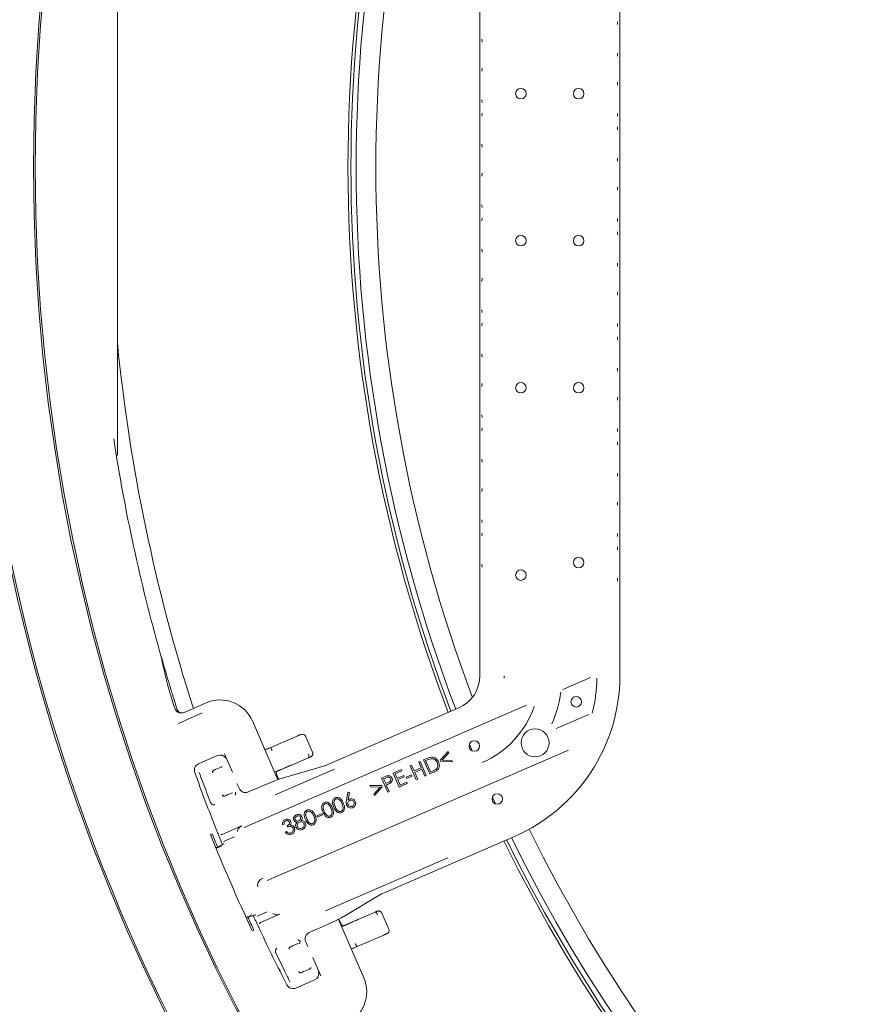
# Model space of a CAD drawing. Units: millimetres. Extents: x 1709 to 4490, y 412 to 3775.
# Drawn here: x 2535 to 2774, y 785 to 1066 of the extents above; entities that cross this region are included whole.
import ezdxf

# ---------------------------------------------------------------- set-up
doc = ezdxf.new("R2010")
doc.units = ezdxf.units.MM
doc.header["$LTSCALE"] = 20
doc.linetypes.add('SLD-Durchgehend', pattern=[0])

msp = doc.modelspace()

# ---------------------------------------------------------------- linework, layer by layer
at = {"color": 7, "linetype": 'SLD-Durchgehend', "lineweight": 18}
for p, q in [((2666, 878.63), (2666, 1169.25)), ((2706, 878.63), (2706, 1169.25)), ((2562.53, 941.68), (2562.53, 1101.68)), ((2705.34, 1065.47), (2705.38, 1064.66)), ((2666.67, 1059.64), (2666.62, 1060.5)), ((2705.38, 1056.56), (2705.34, 1055.7)), ((2666.62, 1051.33), (2666.67, 1052.19)), ((2705.34, 1048.24), (2705.38, 1047.39)), ((2666.67, 1042.42), (2666.62, 1043.22)), ((2666.62, 1038.61), (2666.67, 1039.42)), ((2705.38, 1039.28), (2705.34, 1038.47)), ((2705.34, 1035.47), (2705.38, 1034.66)), ((2666.67, 1029.64), (2666.62, 1030.5)), ((2705.38, 1026.56), (2705.34, 1025.7)), ((2666.62, 1021.33), (2666.67, 1022.19)), ((2705.34, 1018.24), (2705.38, 1017.39)), ((2666.67, 1012.42), (2666.62, 1013.22)), ((2666.62, 1008.61), (2666.67, 1009.42)), ((2705.38, 1009.28), (2705.34, 1008.47)), ((2705.34, 1005.47), (2705.38, 1004.66)), ((2666.67, 999.64), (2666.62, 1000.5)), ((2705.38, 996.56), (2705.34, 995.7)), ((2666.62, 991.33), (2666.67, 992.19)), ((2705.34, 988.24), (2705.38, 987.39)), ((2666.67, 982.42), (2666.62, 983.22)), ((2666.62, 978.61), (2666.67, 979.42)), ((2705.38, 979.28), (2705.34, 978.47)), ((2705.34, 975.47), (2705.38, 974.66)), ((2666.67, 969.64), (2666.62, 970.5)), ((2705.38, 966.56), (2705.34, 965.7)), ((2666.62, 961.33), (2666.67, 962.19)), ((2705.34, 958.24), (2705.38, 957.39)), ((2666.67, 952.42), (2666.62, 953.22)), ((2666.62, 948.61), (2666.67, 949.42)), ((2705.38, 949.28), (2705.34, 948.47)), ((2705.34, 945.47), (2705.38, 944.66)), ((2562.2, 941.68), (2562.53, 941.68)), ((2666.67, 939.64), (2666.62, 940.5)), ((2705.38, 936.56), (2705.34, 935.7)), ((2666.62, 931.33), (2666.67, 932.19)), ((2705.34, 928.24), (2705.38, 927.39)), ((2666.67, 922.42), (2666.62, 923.22)), ((2666.62, 918.61), (2666.67, 919.42)), ((2705.38, 919.28), (2705.34, 918.47)), ((2705.34, 915.47), (2705.38, 914.66)), ((2666.67, 909.65), (2666.62, 910.5)), ((2705.38, 906.56), (2705.34, 905.7)), ((2689.77, 874.75), (2697.58, 878.13)), ((2581.58, 868.18), (2587.91, 870.92)), ((2598.74, 835.28), (2679.34, 870.22)), ((2659.98, 869.46), (2621.97, 852.98)), ((2580.12, 868.14), (2579.82, 868.26)), ((2579.92, 865.06), (2586.76, 868.02)), ((2580.13, 868.15), (2580.13, 868.15)), ((2581.58, 868.18), (2581.58, 868.18)), ((2697.16, 867.6), (2687.86, 863.57)), ((2608.33, 848.96), (2601.06, 865.73)), ((2606.31, 858.19), (2614.04, 861.52)), ((2618.25, 856.81), (2616.27, 861.39)), ((2604.64, 857.47), (2606.31, 858.19)), ((2604.65, 857.44), (2606.31, 858.19)), ((2663.84, 857.21), (2663.05, 859.14)), ((2591.05, 855.84), (2585.7, 853.52)), ((2591.05, 855.84), (2591.05, 855.84)), ((2595.38, 851.09), (2593.11, 856.33)), ((2605.31, 820.14), (2691.31, 857.43)), ((2606.71, 857.27), (2606.71, 857.27)), ((2607.42, 851.04), (2617.12, 855.22)), ((2617.12, 855.22), (2617.18, 855.25)), ((2617.12, 855.22), (2617.12, 855.22)), ((2654.7, 854.5), (2656.97, 857)), ((2657.14, 856.6), (2655.31, 854.55)), ((2656.97, 857), (2657.14, 856.6)), ((2585.71, 853.52), (2585.7, 853.52)), ((2590.7, 851.95), (2592.15, 852.58)), ((2607.42, 851.06), (2612.07, 853.07)), ((2609.06, 851.81), (2610.77, 852.52)), ((2622.02, 852.99), (2609.94, 849.53)), ((2646.14, 852.96), (2646.55, 853.14)), ((2647.88, 848.95), (2646.14, 852.96)), ((2646.55, 853.14), (2647.27, 851.45)), ((2647.27, 851.45), (2649.31, 852.34)), ((2648.59, 854.02), (2648.99, 854.19)), ((2649.31, 852.34), (2648.59, 854.02)), ((2648.99, 854.19), (2650.72, 850.18)), ((2649.98, 854.63), (2650.81, 854.98)), ((2651.71, 850.61), (2649.98, 854.63)), ((2650.81, 854.52), (2650.53, 854.4)), ((2650.53, 854.4), (2651.93, 851.16)), ((2654.86, 854.15), (2654.7, 854.5)), ((2658.23, 854.09), (2654.86, 854.15)), ((2655.31, 854.55), (2658.06, 854.49)), ((2658.06, 854.49), (2658.23, 854.09)), ((2589.88, 851.6), (2589.93, 851.62)), ((2589.93, 851.62), (2590.28, 851.77)), ((2609.05, 851.83), (2607.39, 851.12)), ((2607.4, 851.1), (2609.06, 851.81)), ((2607.61, 844.65), (2624.47, 851.96)), ((2608.59, 849.06), (2608.06, 850.29)), ((2609.7, 849.44), (2609.94, 849.53)), ((2637.97, 849.42), (2638.77, 849.76)), ((2639.25, 849.51), (2638.54, 849.2)), ((2641.29, 850.86), (2643.58, 851.85)), ((2643.02, 846.84), (2641.29, 850.86)), ((2643.76, 851.45), (2641.86, 850.63)), ((2641.86, 850.63), (2642.4, 849.38)), ((2642.4, 849.38), (2644.28, 850.19)), ((2644.45, 849.8), (2642.57, 848.99)), ((2643.58, 851.85), (2643.76, 851.45)), ((2644.28, 850.19), (2644.45, 849.8)), ((2644.98, 849.69), (2646.48, 850.33)), ((2645.13, 849.35), (2644.98, 849.69)), ((2646.63, 850), (2645.13, 849.35)), ((2646.48, 850.33), (2646.63, 850)), ((2649.48, 851.94), (2647.44, 851.06)), ((2647.44, 851.06), (2648.28, 849.13)), ((2650.32, 850.01), (2649.48, 851.94)), ((2650.72, 850.18), (2650.32, 850.01)), ((2652.99, 851.17), (2651.71, 850.61)), ((2651.93, 851.16), (2652.4, 851.36)), ((2597.28, 846.51), (2596.67, 847.92)), ((2634.81, 846.92), (2634.64, 847.33)), ((2634.64, 847.33), (2638.01, 847.26)), ((2637.56, 846.85), (2634.81, 846.92)), ((2635.73, 844.81), (2637.56, 846.85)), ((2638.16, 846.91), (2635.9, 844.41)), ((2639.7, 845.41), (2637.97, 849.42)), ((2638.01, 847.26), (2638.16, 846.91)), ((2638.54, 849.2), (2639.13, 847.84)), ((2639.13, 847.84), (2639.81, 848.12)), ((2639.58, 847.57), (2639.3, 847.44)), ((2639.3, 847.44), (2640.1, 845.58)), ((2642.57, 848.99), (2643.25, 847.41)), ((2645.3, 847.83), (2643.02, 846.84)), ((2643.25, 847.41), (2645.13, 848.23)), ((2645.13, 848.23), (2645.3, 847.83)), ((2648.28, 849.13), (2647.88, 848.95)), ((2593.11, 844.28), (2593.07, 844.26)), ((2593.47, 844.43), (2593.11, 844.28)), ((2595.36, 845.25), (2593.88, 844.61)), ((2600.73, 845.83), (2599.91, 845.47)), ((2627.93, 843.03), (2628.36, 845.37)), ((2628.36, 845.37), (2628.78, 845.3)), ((2628.78, 845.3), (2628.41, 843.19)), ((2635.9, 844.41), (2635.73, 844.81)), ((2640.1, 845.58), (2639.7, 845.41)), ((2619.47, 838.62), (2620.97, 839.27)), ((2619.61, 838.29), (2619.47, 838.62)), ((2621.11, 838.94), (2619.61, 838.29)), ((2620.97, 839.27), (2621.11, 838.94)), ((2592.43, 833.35), (2597.93, 835.74)), ((2610.11, 836.23), (2609.7, 836.06)), ((2611.13, 835.44), (2610.97, 835.81)), ((2589.59, 833.5), (2589.12, 833.3)), ((2595.99, 832.68), (2593.15, 831.45)), ((2610.43, 833.99), (2610.83, 834.16)), ((2675.89, 832.76), (2637.89, 816.28)), ((2592, 830.21), (2590.64, 829.52)), ((2590.72, 829.34), (2592.35, 830.07)), ((2656.88, 826.62), (2621.99, 811.49)), ((2627.14, 809.86), (2637.93, 816.31)), ((2600.92, 810.31), (2599.27, 809.62)), ((2600.83, 809.99), (2601.62, 810.24)), ((2602.47, 809.96), (2605.31, 811.19)), ((2608.87, 810.52), (2603.37, 808.13)), ((2636.11, 811.14), (2626.52, 807.01)), ((2636.11, 811.14), (2636.11, 811.14)), ((2640.01, 806.28), (2638.04, 810.86)), ((2599.35, 809.44), (2600.78, 809.96)), ((2600.78, 809.96), (2600.83, 809.99)), ((2632.88, 792.33), (2625.62, 809.06)), ((2626.3, 807.95), (2625.78, 809.14)), ((2626.52, 806.99), (2631.07, 808.95)), ((2628.09, 807.63), (2626.54, 806.95)), ((2626.55, 806.93), (2628.1, 807.61)), ((2627.14, 809.86), (2626.91, 809.74)), ((2628.09, 807.63), (2629.78, 808.37)), ((2601.52, 805.98), (2601.05, 805.78)), ((2617.32, 805.3), (2618.15, 805.66)), ((2628.49, 806.69), (2628.49, 806.69)), ((2638.57, 804.57), (2630.97, 801.3)), ((2612.58, 801.49), (2614.05, 802.13)), ((2616.88, 801.31), (2616.29, 802.67)), ((2611.76, 801.14), (2611.81, 801.16)), ((2611.81, 801.16), (2612.16, 801.31)), ((2630.97, 801.3), (2629.29, 800.61)), ((2629.29, 800.61), (2630.97, 801.3)), ((2630.97, 801.3), (2629.3, 800.58)), ((2630.97, 801.3), (2630.97, 801.3)), ((2630.97, 801.3), (2630.97, 801.3)), ((2630.97, 801.3), (2630.97, 801.3)), ((2620.58, 792.95), (2618.31, 798.19)), ((2614.87, 793.76), (2614.95, 793.8)), ((2614.99, 793.82), (2614.95, 793.8)), ((2615.35, 793.97), (2614.99, 793.82)), ((2617.21, 794.78), (2615.76, 794.15)), ((2613.5, 789.43), (2618.84, 791.75)), ((2618.84, 791.75), (2618.84, 791.75)), ((2613.5, 789.43), (2613.49, 789.43))]:
    msp.add_line(p, q, dxfattribs=at)
at = {"color": 7, "linetype": 'SLD-Durchgehend', "lineweight": 18, "flags": 128}
for points in [[(2614.04, 861.52), (2614.08, 861.53), (2614.12, 861.55), (2614.16, 861.57), (2614.2, 861.59), (2614.24, 861.6), (2614.28, 861.62), (2614.32, 861.64), (2614.36, 861.65)], [(2614.36, 861.65), (2614.52, 861.72), (2614.66, 861.78), (2614.78, 861.84), (2614.87, 861.87), (2614.93, 861.9), (2614.96, 861.91), (2614.96, 861.91)], [(2589.8, 851.57), (2589.82, 851.57), (2589.84, 851.58), (2589.85, 851.59), (2589.86, 851.59), (2589.87, 851.59), (2589.88, 851.6), (2589.88, 851.6), (2589.88, 851.6)], [(2590.28, 851.77), (2590.35, 851.8), (2590.41, 851.83), (2590.47, 851.85), (2590.53, 851.88), (2590.58, 851.9), (2590.62, 851.92), (2590.66, 851.94), (2590.7, 851.95)], [(2593.07, 844.26), (2593.06, 844.26), (2593.06, 844.26), (2593.05, 844.25), (2593.04, 844.25), (2593.02, 844.24), (2593.01, 844.23), (2592.99, 844.23), (2592.97, 844.22)], [(2593.88, 844.61), (2593.85, 844.6), (2593.81, 844.58), (2593.76, 844.56), (2593.71, 844.54), (2593.65, 844.51), (2593.59, 844.49), (2593.53, 844.46), (2593.47, 844.43)], [(2670.46, 842.05), (2669.72, 843.66), (2669.59, 843.95)], [(2592.43, 833.35), (2592.24, 833.29), (2592.05, 833.27)], [(2638.88, 804.71), (2638.84, 804.69), (2638.8, 804.68), (2638.76, 804.66), (2638.72, 804.64), (2638.69, 804.62), (2638.65, 804.61), (2638.61, 804.59), (2638.57, 804.57)], [(2639.48, 804.97), (2639.48, 804.97), (2639.46, 804.96), (2639.4, 804.93), (2639.31, 804.89), (2639.19, 804.84), (2639.04, 804.78), (2638.88, 804.71)], [(2611.66, 801.1), (2611.69, 801.11), (2611.71, 801.11), (2611.72, 801.12), (2611.74, 801.13), (2611.75, 801.13), (2611.75, 801.14), (2611.76, 801.14), (2611.76, 801.14)], [(2612.16, 801.31), (2612.23, 801.34), (2612.29, 801.37), (2612.35, 801.39), (2612.41, 801.42), (2612.46, 801.44), (2612.5, 801.46), (2612.54, 801.48), (2612.58, 801.49)], [(2615.76, 794.15), (2615.73, 794.14), (2615.69, 794.12), (2615.64, 794.1), (2615.59, 794.08), (2615.53, 794.05), (2615.47, 794.03), (2615.41, 794), (2615.35, 793.97)]]:
    msp.add_lwpolyline(points, dxfattribs=at)
at = {"color": 7, "linetype": 'SLD-Durchgehend', "lineweight": 18}
for centre, radius in [((3066.53, 1023.94), 546.5), ((3066.53, 1023.94), 546), ((3066.53, 1023.94), 528), ((3066.53, 1023.94), 527.5), ((2677.75, 1044.94), 1.5), ((2694.25, 1044.94), 1.5), ((2677.75, 1002.94), 1.5), ((2694.25, 1002.94), 1.5), ((2677.75, 960.94), 1.5), ((2694.25, 960.94), 1.5), ((2694.25, 910.98), 1.5), ((2677.75, 907.4), 1.5), ((2693.54, 871.21), 1.5), ((2681.8, 859.49), 4), ((2664.44, 858.59), 1.5), ((2671, 843.45), 1.5)]:
    msp.add_circle(centre, radius, dxfattribs=at)
for centre, radius, start, end in [((3066.53, 1023.94), 438.16, 159.1744, 180), ((3066.53, 1023.94), 437.32, 159.1794, 200.8206), ((3066.53, 1023.94), 435.84, 159.1883, 180), ((3066.53, 1023.94), 430.19, 159.3859, 200.6141), ((3066.53, 1023.94), 438.16, 180, 200.8256), ((3066.53, 1023.94), 435.84, 180, 200.8117), ((3066.53, 1023.94), 438.16, 206.058, 353.808), ((3066.53, 1023.94), 435.84, 206.072, 353.775), ((3066.53, 1023.94), 430.19, 206.0768, 353.6928), ((3066.53, 1023.94), 506.5, 185.695, 197.7747), ((3066.53, 1023.94), 511, 188.7393, 195.7261), ((3066.53, 1023.94), 511, 195.7261, 196.7309), ((2656, 878.63), 10, 293.4419, 0), ((2656, 878.63), 17, 357.903, 0), ((2656, 878.63), 50, 293.4419, 0), ((2656, 878.63), 43.48, 345.7408, 359.0754), ((3066.53, 1023.94), 511.55, 197.2678, 197.5828), ((3066.53, 1023.94), 511, 197.2611, 197.6834), ((2656, 878.63), 33.5, 335.7819, 351.9935), ((2656, 878.63), 26.98, 293.4419, 341.0155), ((2615.36, 860.99), 1, 23.3, 113.3), ((2591.85, 854.01), 2, 32.5971, 113.4419), ((2586.5, 851.69), 2, 113.4419, 199.74), ((3066.53, 1023.94), 512, 199.74, 201.6807), ((2580.74, 871.7), 29.58, 293.3507, 293.5443), ((3066.53, 1023.94), 512, 201.6807, 201.7886), ((3066.53, 1023.94), 512, 201.9568, 202.0728), ((2593.55, 830.53), 0.997, 113.4066, 136.6353), ((3066.53, 1023.94), 437.32, 206.0631, 270), ((3066.53, 1023.94), 512, 204.8111, 204.9271), ((2603.77, 807.21), 1, 113.4419, 143.5581), ((3066.53, 1023.94), 512, 205.0952, 205.2032), ((3066.53, 1023.94), 512, 205.2032, 207.1439), ((2639.09, 805.89), 1, 293.3, 23.3), ((2579.14, 875.4), 88.61, 293.4073, 293.472), ((2618.05, 793.59), 2, 293.4419, 13.8928), ((2612.7, 791.27), 2, 207.1439, 293.4419)]:
    msp.add_arc(centre, radius, start, end, dxfattribs=at)
for centre, major_axis, ratio, start_param, end_param in [((3077.82, 997.91), (-205.39, 473.72), 0.998489, 1.381883, 1.399386), ((2591.88, 861.75), (-3.68, -9.3), 0.999695, 2.356347, 3.926839), ((2606.72, 857.27), (-0.404, 0.915), 0.008726, 0, 1.570568), ((2616.83, 855.09), (0.912, 0.411), 0.005968, 5.043904, 5.600436), ((2610.77, 852.52), (1.38, 0.58), 0.002984, 5.933996, 7.852119), ((2613.55, 847.97), (8.62, 5.05), 0.032431, 0.139535, 0.228851), ((2590.13, 851.16), (-0.199, 0.459), 0.986127, 0, 1.570796), ((2590.13, 851.16), (-0.199, 0.459), 0.786158, 0, 1.570796), ((2600.87, 845.51), (9.17, 3.98), 0.034921, 0.261799, 1.570796), ((2592.91, 844.74), (-0.199, 0.459), 0.986127, 1.570796, 3.141593), ((2592.91, 844.74), (-0.199, 0.459), 0.786158, 1.570796, 3.141593), ((2599.11, 847.31), (0.47, 1.95), 0.997153, 2.214669, 3.784552), ((3063.12, 1022.47), (468.24, 203.02), 0.999974, 3.112197, 3.170989), ((3041.99, 1013.3), (446.65, 193.65), 0.998489, 3.110729, 3.119053), ((2628.47, 813.56), (9.58, 2.84), 0.032431, 6.054335, 6.143468), ((3041.99, 1013.3), (446.65, 193.65), 0.998489, 3.1642, 3.172456), ((2618.01, 805.98), (9.17, 3.98), 0.034921, 4.712389, 6.021386), ((2629.78, 808.38), (1.37, 0.61), 0.002984, 4.714252, 6.632375), ((2618.12, 803.47), (1.74, -0.99), 0.997153, 2.498634, 4.068516), ((2683.46, 823.91), (-53.02, -21.75), 0.01745, 0.000305, 0.002646), ((2612.01, 800.7), (-0.199, 0.459), 0.986127, 0, 1.570796), ((2612.01, 800.7), (-0.199, 0.459), 0.786158, 0, 1.570796), ((2614.79, 794.28), (-0.199, 0.459), 0.986127, 1.570796, 3.141593), ((2614.79, 794.28), (-0.199, 0.459), 0.786158, 1.570796, 3.141593), ((2623.7, 788.35), (9.3, -3.68), 0.999695, 5.497939, 7.068431)]:
    msp.add_ellipse(centre, major_axis=major_axis, ratio=ratio, start_param=start_param, end_param=end_param, dxfattribs=at)
for points, knots in [([(2578.03, 872.09), (2578.02, 872.14), (2577.84, 872.73), (2577.49, 873.87), (2577.08, 875.29), (2576.82, 876.2), (2576.74, 876.53), (2576.71, 876.64)], [0, 0, 0, 0, 0.025401, 0.302866, 0.58089, 0.85854, 1, 1, 1, 1]), ([(2577.16, 876.84), (2577.23, 876.6), (2577.38, 876.13), (2577.76, 874.86), (2578.17, 873.53), (2578.44, 872.65), (2578.55, 872.32)], [0, 0, 0, 0, 0.274977, 0.549909, 0.826143, 1, 1, 1, 1]), ([(2579.82, 868.26), (2579.75, 868.3), (2579.49, 868.46), (2579.12, 868.83), (2578.95, 869.23), (2578.88, 869.41)], [0, 0, 0, 0, 0.1643493, 0.6061014, 1, 1, 1, 1]), ([(2579.55, 869.13), (2579.63, 868.93), (2579.81, 868.53), (2580.15, 868.26), (2580.32, 868.12)], [0, 0, 0, 0, 0.488772, 1, 1, 1, 1]), ([(2580.48, 868.04), (2580.37, 868.07), (2580.15, 868.12), (2579.88, 868.34), (2579.74, 868.56), (2579.69, 868.69), (2579.68, 868.72)], [0, 0, 0, 0, 0.304561, 0.60909, 0.913638, 1, 1, 1, 1]), ([(2579.82, 868.26), (2579.96, 868.2), (2580.31, 868.04), (2580.93, 867.97), (2581.36, 868.11), (2581.58, 868.18)], [0, 0, 0, 0, 0.259177, 0.629588, 1, 1, 1, 1]), ([(2617.12, 855.22), (2617.16, 855.25), (2617.22, 855.3), (2617.24, 855.5), (2617.21, 855.76), (2617.14, 856.02), (2617.07, 856.19), (2617.04, 856.26), (2617.04, 856.27)], [0, 0, 0, 0, 0.2146844, 0.4293267, 0.6439996, 0.8586541, 0.9646097, 1, 1, 1, 1]), ([(2617.53, 855.41), (2617.55, 855.42), (2617.66, 855.47), (2617.72, 855.49), (2617.77, 855.52), (2617.81, 855.54), (2617.91, 855.6), (2618.07, 855.73), (2618.24, 855.97), (2618.33, 856.29), (2618.34, 856.59), (2618.26, 856.75), (2618.23, 856.8)], [0, 0, 0, 0, 0.046056, 0.233345, 0.271659, 0.301096, 0.331563, 0.450156, 0.589211, 0.746273, 0.911601, 1, 1, 1, 1]), ([(2650.81, 854.98), (2651.06, 855.09), (2651.5, 855.28), (2651.97, 855.37), (2652.18, 855.41)], [0, 0, 0, 0, 0.56043, 1, 1, 1, 1]), ([(2652.18, 855.41), (2652.43, 855.4), (2652.93, 855.38), (2653.73, 854.93), (2654.05, 854.37), (2654.25, 854.03)], [0, 0, 0, 0, 0.280457, 0.560951, 1, 1, 1, 1]), ([(2592.45, 852.67), (2592.43, 852.67), (2592.34, 852.65), (2592.23, 852.61), (2592.15, 852.58)], [0, 0, 0, 0, 0.193148, 1, 1, 1, 1]), ([(2652.1, 854.95), (2651.86, 854.89), (2651.41, 854.78), (2651, 854.6), (2650.81, 854.52)], [0, 0, 0, 0, 0.559509, 1, 1, 1, 1]), ([(2653.84, 853.85), (2653.75, 854.03), (2653.56, 854.4), (2653.1, 854.78), (2652.59, 854.97), (2652.27, 854.95), (2652.1, 854.95)], [0, 0, 0, 0, 0.28019, 0.559795, 0.7798, 1, 1, 1, 1]), ([(2654.25, 854.03), (2654.35, 853.71), (2654.55, 853.07), (2654.31, 852.12), (2653.7, 851.5), (2653.23, 851.28), (2652.99, 851.17)], [0, 0, 0, 0, 0.279995, 0.559052, 0.778793, 1, 1, 1, 1]), ([(2653.51, 851.96), (2653.64, 852.1), (2653.9, 852.39), (2654.08, 853.08), (2653.93, 853.56), (2653.84, 853.85)], [0, 0, 0, 0, 0.2804, 0.560846, 1, 1, 1, 1]), ([(2585.85, 851.02), (2586.56, 849.15), (2587.66, 846.28), (2588.76, 843.42), (2589.14, 842.42)], [0, 0, 0, 0, 0.651813, 1, 1, 1, 1]), ([(2608.01, 850.46), (2607.98, 850.6), (2607.91, 850.89), (2607.89, 851.12), (2607.87, 851.24)], [0, 0, 0, 0, 0.457472, 1, 1, 1, 1]), ([(2608.08, 850.29), (2608.06, 850.32), (2608.02, 850.37), (2608.02, 850.43), (2608.02, 850.45)], [0, 0, 0, 0, 0.616978, 1, 1, 1, 1]), ([(2638.77, 849.76), (2638.94, 849.84), (2639.25, 849.97), (2639.58, 850.06), (2639.72, 850.1)], [0, 0, 0, 0, 0.560255, 1, 1, 1, 1]), ([(2640.52, 849.25), (2640.48, 849.33), (2640.38, 849.5), (2640.15, 849.66), (2639.74, 849.73), (2639.45, 849.6), (2639.25, 849.51)], [0, 0, 0, 0, 0.186722, 0.373451, 0.559919, 1, 1, 1, 1]), ([(2639.72, 850.1), (2639.86, 850.11), (2640.14, 850.13), (2640.52, 849.98), (2640.79, 849.73), (2640.89, 849.53), (2640.94, 849.43)], [0, 0, 0, 0, 0.279819, 0.559448, 0.779521, 1, 1, 1, 1]), ([(2652.4, 851.36), (2652.61, 851.45), (2653, 851.62), (2653.35, 851.86), (2653.51, 851.96)], [0, 0, 0, 0, 0.560417, 1, 1, 1, 1]), ([(2640.57, 848.07), (2640.39, 847.97), (2640.07, 847.78), (2639.73, 847.63), (2639.58, 847.57)], [0, 0, 0, 0, 0.559701, 1, 1, 1, 1]), ([(2639.81, 848.12), (2640.05, 848.23), (2640.36, 848.36), (2640.55, 848.69), (2640.61, 848.94), (2640.56, 849.13), (2640.52, 849.25)], [0, 0, 0, 0, 0.499035, 0.624738, 0.750506, 1, 1, 1, 1]), ([(2640.94, 849.43), (2640.98, 849.3), (2641.08, 849.03), (2641.01, 848.62), (2640.83, 848.29), (2640.66, 848.15), (2640.57, 848.07)], [0, 0, 0, 0, 0.280155, 0.559265, 0.779501, 1, 1, 1, 1]), ([(2596.12, 844.5), (2596.16, 844.56), (2596.21, 844.66), (2596.27, 844.85), (2596.3, 845.07), (2596.27, 845.29), (2596.22, 845.42), (2596.21, 845.44)], [0, 0, 0, 0, 0.218752, 0.287922, 0.594127, 0.93457, 1, 1, 1, 1]), ([(2624.73, 843.8), (2624.85, 843.84), (2625.1, 843.92), (2625.62, 843.9), (2626.45, 843.47), (2626.8, 842.76), (2627.03, 842.29)], [0, 0, 0, 0, 0.125651, 0.251263, 0.50063, 1, 1, 1, 1]), ([(2589.14, 842.42), (2589.17, 842.36), (2589.21, 842.27), (2589.33, 842.1), (2589.51, 841.94), (2589.76, 841.83), (2589.99, 841.79), (2590.16, 841.79), (2590.25, 841.81), (2590.31, 841.82)], [0, 0, 0, 0, 0.132083, 0.197865, 0.407306, 0.647314, 0.823709, 0.895999, 1, 1, 1, 1]), ([(2621.19, 839.76), (2621, 840.25), (2620.76, 840.85), (2620.88, 841.62), (2621.03, 841.97), (2621.29, 842.27), (2621.51, 842.39), (2621.63, 842.45)], [0, 0, 0, 0, 0.498624, 0.624086, 0.749393, 0.874687, 1, 1, 1, 1]), ([(2621.8, 842.07), (2621.72, 842.02), (2621.54, 841.92), (2621.3, 841.59), (2621.17, 840.86), (2621.41, 840.29), (2621.57, 839.92)], [0, 0, 0, 0, 0.125264, 0.250719, 0.499565, 1, 1, 1, 1]), ([(2621.63, 842.45), (2621.75, 842.49), (2621.99, 842.58), (2622.51, 842.55), (2623.35, 842.12), (2623.7, 841.42), (2623.93, 840.94)], [0, 0, 0, 0, 0.125642, 0.251265, 0.500633, 1, 1, 1, 1]), ([(2623.55, 840.77), (2623.38, 841.14), (2623.11, 841.7), (2622.51, 842.11), (2622.1, 842.16), (2621.9, 842.1), (2621.8, 842.07)], [0, 0, 0, 0, 0.500247, 0.749268, 0.87473, 1, 1, 1, 1]), ([(2624.3, 841.11), (2624.1, 841.59), (2623.87, 842.2), (2623.98, 842.96), (2624.14, 843.32), (2624.39, 843.62), (2624.62, 843.74), (2624.73, 843.8)], [0, 0, 0, 0, 0.498626, 0.624089, 0.749393, 0.874694, 1, 1, 1, 1]), ([(2626.55, 839.58), (2626.43, 839.54), (2626.19, 839.46), (2625.67, 839.48), (2624.85, 839.93), (2624.52, 840.63), (2624.3, 841.11)], [0, 0, 0, 0, 0.125575, 0.251134, 0.500303, 1, 1, 1, 1]), ([(2624.91, 843.42), (2624.82, 843.37), (2624.64, 843.27), (2624.4, 842.93), (2624.28, 842.21), (2624.52, 841.64), (2624.68, 841.26)], [0, 0, 0, 0, 0.125264, 0.250723, 0.499561, 1, 1, 1, 1]), ([(2624.68, 841.26), (2624.84, 840.88), (2625.09, 840.32), (2625.71, 839.92), (2626.12, 839.86), (2626.31, 839.92), (2626.41, 839.95)], [0, 0, 0, 0, 0.500437, 0.749227, 0.874697, 1, 1, 1, 1]), ([(2626.66, 842.12), (2626.48, 842.49), (2626.22, 843.04), (2625.61, 843.45), (2625.2, 843.51), (2625.01, 843.45), (2624.91, 843.42)], [0, 0, 0, 0, 0.500235, 0.749256, 0.874731, 1, 1, 1, 1]), ([(2627.03, 842.29), (2627.22, 841.8), (2627.5, 841.06), (2627.24, 840.16), (2626.89, 839.77), (2626.67, 839.64), (2626.55, 839.58)], [0, 0, 0, 0, 0.499333, 0.748718, 0.874373, 1, 1, 1, 1]), ([(2626.96, 841.02), (2626.92, 841.23), (2626.87, 841.61), (2626.72, 841.96), (2626.66, 842.12)], [0, 0, 0, 0, 0.559625, 1, 1, 1, 1]), ([(2627.98, 841.66), (2627.92, 841.91), (2627.81, 842.37), (2627.89, 842.82), (2627.93, 843.03)], [0, 0, 0, 0, 0.558233, 1, 1, 1, 1]), ([(2629.73, 840.96), (2629.54, 840.9), (2629.16, 840.79), (2628.61, 840.95), (2628.2, 841.25), (2628.05, 841.53), (2627.98, 841.66)], [0, 0, 0, 0, 0.279714, 0.559056, 0.779527, 1, 1, 1, 1]), ([(2628.84, 843.04), (2628.73, 842.98), (2628.49, 842.84), (2628.31, 842.49), (2628.27, 842.14), (2628.33, 841.94), (2628.37, 841.83)], [0, 0, 0, 0, 0.279548, 0.559351, 0.779598, 1, 1, 1, 1]), ([(2628.37, 841.83), (2628.43, 841.72), (2628.57, 841.48), (2628.92, 841.31), (2629.27, 841.26), (2629.47, 841.32), (2629.57, 841.36)], [0, 0, 0, 0, 0.279556, 0.559363, 0.779616, 1, 1, 1, 1]), ([(2628.41, 843.19), (2628.48, 843.24), (2628.59, 843.34), (2628.73, 843.41), (2628.79, 843.44)], [0, 0, 0, 0, 0.559982, 1, 1, 1, 1]), ([(2628.79, 843.44), (2628.97, 843.49), (2629.33, 843.6), (2629.85, 843.43), (2630.24, 843.13), (2630.38, 842.87), (2630.45, 842.74)], [0, 0, 0, 0, 0.279357, 0.559104, 0.779451, 1, 1, 1, 1]), ([(2630.05, 842.56), (2629.98, 842.68), (2629.85, 842.92), (2629.5, 843.09), (2629.15, 843.15), (2628.95, 843.08), (2628.84, 843.04)], [0, 0, 0, 0, 0.279558, 0.559311, 0.779626, 1, 1, 1, 1]), ([(2629.57, 841.36), (2629.69, 841.43), (2629.93, 841.56), (2630.1, 841.91), (2630.15, 842.26), (2630.09, 842.46), (2630.05, 842.56)], [0, 0, 0, 0, 0.279537, 0.559317, 0.779595, 1, 1, 1, 1]), ([(2630.45, 842.74), (2630.51, 842.54), (2630.62, 842.16), (2630.46, 841.6), (2630.14, 841.19), (2629.86, 841.04), (2629.73, 840.96)], [0, 0, 0, 0, 0.279672, 0.559011, 0.779484, 1, 1, 1, 1]), ([(2612.86, 837.41), (2612.82, 837.58), (2612.73, 837.93), (2612.92, 838.42), (2613.22, 838.77), (2613.47, 838.9), (2613.6, 838.97)], [0, 0, 0, 0, 0.278831, 0.558431, 0.779192, 1, 1, 1, 1]), ([(2613.74, 838.57), (2613.64, 838.52), (2613.44, 838.41), (2613.26, 838.13), (2613.19, 837.84), (2613.24, 837.67), (2613.27, 837.58)], [0, 0, 0, 0, 0.280355, 0.56008, 0.780178, 1, 1, 1, 1]), ([(2613.6, 838.97), (2613.77, 839.02), (2614.1, 839.13), (2614.6, 839.02), (2614.99, 838.77), (2615.13, 838.53), (2615.2, 838.41)], [0, 0, 0, 0, 0.279959, 0.559668, 0.779966, 1, 1, 1, 1]), ([(2614.79, 838.25), (2614.73, 838.35), (2614.6, 838.54), (2614.3, 838.67), (2614, 838.66), (2613.83, 838.6), (2613.74, 838.57)], [0, 0, 0, 0, 0.278638, 0.55849, 0.778921, 1, 1, 1, 1]), ([(2614.35, 837.21), (2614.45, 837.27), (2614.65, 837.39), (2614.82, 837.68), (2614.87, 837.98), (2614.82, 838.16), (2614.79, 838.25)], [0, 0, 0, 0, 0.279823, 0.559592, 0.780017, 1, 1, 1, 1]), ([(2615.2, 838.41), (2615.24, 838.3), (2615.31, 838.09), (2615.26, 837.69), (2615.1, 837.45), (2615, 837.31)], [0, 0, 0, 0, 0.280249, 0.560215, 1, 1, 1, 1]), ([(2616.22, 837.6), (2616.03, 838.09), (2615.79, 838.7), (2615.91, 839.46), (2616.07, 839.82), (2616.32, 840.11), (2616.54, 840.23), (2616.66, 840.29)], [0, 0, 0, 0, 0.498621, 0.624088, 0.749387, 0.874687, 1, 1, 1, 1]), ([(2616.84, 839.92), (2616.75, 839.87), (2616.57, 839.77), (2616.33, 839.43), (2616.2, 838.71), (2616.44, 838.14), (2616.6, 837.76)], [0, 0, 0, 0, 0.125255, 0.250717, 0.499557, 1, 1, 1, 1]), ([(2616.66, 840.29), (2616.78, 840.34), (2617.02, 840.42), (2617.54, 840.4), (2618.38, 839.97), (2618.73, 839.26), (2618.96, 838.79)], [0, 0, 0, 0, 0.1256431, 0.2512567, 0.5006286, 1, 1, 1, 1]), ([(2618.59, 838.62), (2618.41, 838.99), (2618.14, 839.54), (2617.54, 839.95), (2617.13, 840.01), (2616.93, 839.95), (2616.84, 839.92)], [0, 0, 0, 0, 0.50024, 0.749258, 0.874731, 1, 1, 1, 1]), ([(2618.96, 838.79), (2619.15, 838.3), (2619.42, 837.56), (2619.16, 836.66), (2618.82, 836.26), (2618.59, 836.14), (2618.48, 836.08)], [0, 0, 0, 0, 0.499337, 0.748721, 0.874365, 1, 1, 1, 1]), ([(2618.88, 837.52), (2618.85, 837.73), (2618.8, 838.11), (2618.65, 838.46), (2618.59, 838.62)], [0, 0, 0, 0, 0.559643, 1, 1, 1, 1]), ([(2623.45, 838.24), (2623.33, 838.2), (2623.08, 838.11), (2622.57, 838.14), (2621.75, 838.58), (2621.41, 839.29), (2621.19, 839.76)], [0, 0, 0, 0, 0.125583, 0.251133, 0.500305, 1, 1, 1, 1]), ([(2621.57, 839.92), (2621.74, 839.54), (2621.99, 838.97), (2622.6, 838.57), (2623.01, 838.52), (2623.21, 838.58), (2623.3, 838.61)], [0, 0, 0, 0, 0.500443, 0.74923, 0.874686, 1, 1, 1, 1]), ([(2623.3, 838.61), (2623.41, 838.67), (2623.62, 838.79), (2623.85, 839.17), (2623.85, 839.49), (2623.85, 839.68)], [0, 0, 0, 0, 0.280166, 0.560583, 1, 1, 1, 1]), ([(2623.93, 840.94), (2624.11, 840.45), (2624.39, 839.71), (2624.13, 838.81), (2623.79, 838.42), (2623.56, 838.3), (2623.45, 838.24)], [0, 0, 0, 0, 0.4993348, 0.7487176, 0.8743724, 1, 1, 1, 1]), ([(2623.85, 839.68), (2623.82, 839.89), (2623.76, 840.27), (2623.62, 840.62), (2623.55, 840.77)], [0, 0, 0, 0, 0.559643, 1, 1, 1, 1]), ([(2626.41, 839.95), (2626.51, 840.01), (2626.72, 840.14), (2626.95, 840.52), (2626.95, 840.83), (2626.96, 841.02)], [0, 0, 0, 0, 0.280164, 0.560571, 1, 1, 1, 1]), ([(2597.93, 835.74), (2597.93, 835.74), (2597.86, 835.7), (2597.59, 835.55), (2597.23, 835.23), (2596.98, 834.79), (2596.86, 834.44), (2596.83, 834.27), (2596.8, 834.14)], [0, 0, 0, 0, 0.003538, 0.138777, 0.529019, 0.795162, 0.84284, 1, 1, 1, 1]), ([(2609.7, 836.06), (2609.68, 836.23), (2609.63, 836.57), (2609.79, 837.04), (2610.07, 837.4), (2610.31, 837.53), (2610.43, 837.59)], [0, 0, 0, 0, 0.280321, 0.559718, 0.779743, 1, 1, 1, 1]), ([(2610.6, 837.2), (2610.5, 837.15), (2610.31, 837.04), (2610.1, 836.69), (2610.11, 836.41), (2610.11, 836.23)], [0, 0, 0, 0, 0.2801652, 0.5596552, 1, 1, 1, 1]), ([(2610.43, 837.59), (2610.6, 837.65), (2610.93, 837.75), (2611.43, 837.66), (2611.82, 837.41), (2611.96, 837.18), (2612.03, 837.06)], [0, 0, 0, 0, 0.280013, 0.559797, 0.780071, 1, 1, 1, 1]), ([(2611.61, 836.88), (2611.55, 836.97), (2611.43, 837.16), (2611.13, 837.28), (2610.84, 837.29), (2610.68, 837.23), (2610.6, 837.2)], [0, 0, 0, 0, 0.278704, 0.558601, 0.779158, 1, 1, 1, 1]), ([(2610.97, 835.81), (2611.08, 835.87), (2611.32, 835.98), (2611.57, 836.25), (2611.69, 836.58), (2611.64, 836.78), (2611.61, 836.88)], [0, 0, 0, 0, 0.280979, 0.561354, 0.780717, 1, 1, 1, 1]), ([(2612.68, 835.07), (2612.62, 835.17), (2612.51, 835.36), (2612.22, 835.55), (2611.74, 835.66), (2611.38, 835.53), (2611.13, 835.44)], [0, 0, 0, 0, 0.186646, 0.373475, 0.560293, 1, 1, 1, 1]), ([(2612.03, 837.06), (2612.06, 836.96), (2612.13, 836.76), (2612.09, 836.38), (2611.95, 836.15), (2611.87, 836.01)], [0, 0, 0, 0, 0.280325, 0.560408, 1, 1, 1, 1]), ([(2611.87, 836.01), (2611.99, 836.01), (2612.21, 836), (2612.4, 835.91), (2612.49, 835.88)], [0, 0, 0, 0, 0.559846, 1, 1, 1, 1]), ([(2612.49, 835.88), (2612.63, 835.79), (2612.87, 835.64), (2613, 835.39), (2613.06, 835.27)], [0, 0, 0, 0, 0.559526, 1, 1, 1, 1]), ([(2613.82, 836.8), (2613.59, 836.84), (2613.18, 836.91), (2612.96, 837.25), (2612.86, 837.41)], [0, 0, 0, 0, 0.560053, 1, 1, 1, 1]), ([(2613.27, 837.58), (2613.33, 837.48), (2613.46, 837.28), (2613.78, 837.16), (2614.08, 837.13), (2614.26, 837.18), (2614.35, 837.21)], [0, 0, 0, 0, 0.278454, 0.558819, 0.779415, 1, 1, 1, 1]), ([(2613.51, 835.38), (2613.47, 835.51), (2613.38, 835.79), (2613.46, 836.32), (2613.69, 836.61), (2613.82, 836.8)], [0, 0, 0, 0, 0.280169, 0.560097, 1, 1, 1, 1]), ([(2614.51, 836.86), (2614.38, 836.78), (2614.11, 836.64), (2613.9, 836.26), (2613.81, 835.88), (2613.88, 835.65), (2613.92, 835.54)], [0, 0, 0, 0, 0.280016, 0.559664, 0.779935, 1, 1, 1, 1]), ([(2613.92, 835.54), (2614, 835.41), (2614.15, 835.17), (2614.54, 835.01), (2614.91, 835.01), (2615.13, 835.09), (2615.23, 835.12)], [0, 0, 0, 0, 0.279112, 0.558367, 0.778978, 1, 1, 1, 1]), ([(2615.82, 836.4), (2615.74, 836.52), (2615.58, 836.77), (2615.2, 836.93), (2614.83, 836.96), (2614.62, 836.89), (2614.51, 836.86)], [0, 0, 0, 0, 0.278761, 0.5588747, 0.7793678, 1, 1, 1, 1]), ([(2615, 837.31), (2615.28, 837.27), (2615.68, 837.22), (2616.06, 836.88), (2616.16, 836.68), (2616.21, 836.59)], [0, 0, 0, 0, 0.557837, 0.778879, 1, 1, 1, 1]), ([(2615.23, 835.12), (2615.36, 835.19), (2615.62, 835.33), (2615.85, 835.69), (2615.92, 836.07), (2615.85, 836.29), (2615.82, 836.4)], [0, 0, 0, 0, 0.280345, 0.5595, 0.779832, 1, 1, 1, 1]), ([(2616.26, 835.64), (2616.15, 835.42), (2615.96, 835.02), (2615.56, 834.83), (2615.39, 834.74)], [0, 0, 0, 0, 0.557796, 1, 1, 1, 1]), ([(2616.21, 836.59), (2616.27, 836.41), (2616.37, 836.1), (2616.3, 835.78), (2616.26, 835.64)], [0, 0, 0, 0, 0.559327, 1, 1, 1, 1]), ([(2618.48, 836.08), (2618.36, 836.04), (2618.12, 835.96), (2617.6, 835.98), (2616.78, 836.43), (2616.44, 837.13), (2616.22, 837.6)], [0, 0, 0, 0, 0.1255753, 0.2511352, 0.5003051, 1, 1, 1, 1]), ([(2616.6, 837.76), (2616.77, 837.38), (2617.02, 836.82), (2617.64, 836.42), (2618.04, 836.36), (2618.24, 836.42), (2618.34, 836.45)], [0, 0, 0, 0, 0.500447, 0.749239, 0.874697, 1, 1, 1, 1]), ([(2618.34, 836.45), (2618.44, 836.51), (2618.65, 836.64), (2618.88, 837.02), (2618.88, 837.33), (2618.88, 837.52)], [0, 0, 0, 0, 0.280173, 0.56058, 1, 1, 1, 1]), ([(2591.67, 832.5), (2591.6, 832.66), (2591.48, 832.97), (2591.31, 833.39), (2591.18, 833.71), (2591.12, 833.87), (2591.11, 833.89), (2591.11, 833.9)], [0, 0, 0, 0, 0.219863, 0.439647, 0.659255, 0.878655, 1, 1, 1, 1]), ([(2612.26, 833.39), (2612.07, 833.32), (2611.69, 833.2), (2610.97, 833.35), (2610.63, 833.75), (2610.43, 833.99)], [0, 0, 0, 0, 0.281024, 0.561243, 1, 1, 1, 1]), ([(2610.83, 834.16), (2610.91, 834.06), (2611.06, 833.88), (2611.27, 833.77), (2611.37, 833.72)], [0, 0, 0, 0, 0.560662, 1, 1, 1, 1]), ([(2611.37, 833.72), (2611.5, 833.7), (2611.75, 833.65), (2611.99, 833.74), (2612.09, 833.78)], [0, 0, 0, 0, 0.55869, 1, 1, 1, 1]), ([(2612.09, 833.78), (2612.23, 833.85), (2612.49, 833.99), (2612.71, 834.35), (2612.79, 834.73), (2612.72, 834.96), (2612.68, 835.07)], [0, 0, 0, 0, 0.280308, 0.559581, 0.779858, 1, 1, 1, 1]), ([(2613.06, 835.27), (2613.12, 835.07), (2613.23, 834.65), (2613.06, 834.06), (2612.7, 833.62), (2612.41, 833.46), (2612.26, 833.39)], [0, 0, 0, 0, 0.279496, 0.55889, 0.779302, 1, 1, 1, 1]), ([(2615.39, 834.74), (2615.19, 834.67), (2614.8, 834.53), (2614.21, 834.65), (2613.76, 834.95), (2613.59, 835.23), (2613.51, 835.38)], [0, 0, 0, 0, 0.280583, 0.559342, 0.779875, 1, 1, 1, 1]), ([(2592.88, 830.68), (2592.85, 830.67), (2592.74, 830.59), (2592.44, 830.43), (2592.08, 830.25), (2591.97, 830.2)], [0, 0, 0, 0, 0.186239, 0.741717, 1, 1, 1, 1]), ([(2592.49, 830.47), (2592.49, 830.47), (2592.46, 830.56), (2592.34, 830.84), (2592.19, 831.21), (2592.09, 831.46), (2592.06, 831.54)], [0, 0, 0, 0, 0.028732, 0.408665, 0.788883, 1, 1, 1, 1]), ([(2604.15, 820.8), (2603.88, 820.68), (2603.34, 820.45), (2602.68, 819.68), (2602.5, 818.98), (2602.59, 818.53), (2602.61, 818.46), (2602.61, 818.46)], [0, 0, 0, 0, 0.210286, 0.42081, 0.903217, 0.997399, 1, 1, 1, 1]), ([(2601.79, 809.09), (2601.72, 809.25), (2601.58, 809.55), (2601.41, 809.92), (2601.34, 810.08), (2601.31, 810.14)], [0, 0, 0, 0, 0.379361, 0.758568, 1, 1, 1, 1]), ([(2601.62, 810.25), (2601.7, 810.28), (2601.85, 810.32), (2601.94, 810.34), (2601.91, 810.34), (2601.91, 810.33)], [0, 0, 0, 0, 0.509048, 0.977671, 1, 1, 1, 1]), ([(2606.93, 810.78), (2607.04, 810.71), (2607.19, 810.62), (2607.53, 810.47), (2608.02, 810.36), (2608.5, 810.4), (2608.79, 810.49), (2608.87, 810.52), (2608.87, 810.52)], [0, 0, 0, 0, 0.157157, 0.204835, 0.470973, 0.861214, 0.996459, 1, 1, 1, 1]), ([(2638.02, 810.85), (2638.01, 810.89), (2637.96, 811.04), (2637.78, 811.23), (2637.54, 811.38), (2637.32, 811.45), (2637.13, 811.47), (2636.97, 811.46), (2636.87, 811.43), (2636.81, 811.41), (2636.78, 811.41), (2636.75, 811.4), (2636.7, 811.37), (2636.57, 811.32), (2636.32, 811.22), (2636.16, 811.16), (2636.1, 811.13)], [0, 0, 0, 0, 0.047274, 0.174186, 0.276177, 0.362192, 0.434241, 0.492102, 0.534096, 0.55581, 0.56964, 0.587907, 0.627143, 0.78698, 0.927316, 1, 1, 1, 1]), ([(2636.81, 810.35), (2636.81, 810.37), (2636.78, 810.44), (2636.7, 810.6), (2636.56, 810.83), (2636.39, 811.03), (2636.23, 811.15), (2636.15, 811.14), (2636.11, 811.14)], [0, 0, 0, 0, 0.035386, 0.141341, 0.356007, 0.570675, 0.785314, 1, 1, 1, 1]), ([(2602.86, 806.79), (2602.85, 806.81), (2602.83, 806.85), (2602.72, 807.1), (2602.55, 807.46), (2602.38, 807.83), (2602.27, 808.07), (2602.23, 808.15)], [0, 0, 0, 0, 0.219263, 0.438615, 0.658164, 0.877928, 1, 1, 1, 1]), ([(2626.38, 807.8), (2626.38, 807.8), (2626.34, 807.84), (2626.32, 807.9), (2626.31, 807.95)], [0, 0, 0, 0, 0.156554, 1, 1, 1, 1]), ([(2626.86, 807.15), (2626.79, 807.23), (2626.65, 807.4), (2626.48, 807.65), (2626.39, 807.79)], [0, 0, 0, 0, 0.448401, 1, 1, 1, 1]), ([(2614.78, 802.63), (2614.74, 802.7), (2614.68, 802.8), (2614.55, 802.95), (2614.39, 803.08), (2614.2, 803.16), (2614.08, 803.19), (2614.04, 803.2), (2614.02, 803.21)], [0, 0, 0, 0, 0.249351, 0.332255, 0.66824, 0.882779, 0.946998, 1, 1, 1, 1]), ([(2614.75, 802.21), (2614.68, 802.23), (2614.56, 802.26), (2614.39, 802.23), (2614.3, 802.21)], [0, 0, 0, 0, 0.5319467, 1, 1, 1, 1]), ([(2630.44, 802.16), (2630.5, 802.06), (2630.61, 801.87), (2630.75, 801.6), (2630.86, 801.4), (2630.93, 801.3), (2630.96, 801.3), (2630.97, 801.3)], [0, 0, 0, 0, 0.214674, 0.429282, 0.644479, 0.859731, 1, 1, 1, 1]), ([(2608.09, 800.79), (2608.03, 800.74), (2607.94, 800.68), (2607.81, 800.52), (2607.69, 800.32), (2607.63, 800.05), (2607.64, 799.82), (2607.68, 799.66), (2607.72, 799.57), (2607.74, 799.53)], [0, 0, 0, 0, 0.1605871, 0.2045996, 0.4208451, 0.6635272, 0.8244793, 0.9114501, 1, 1, 1, 1]), ([(2607.74, 799.53), (2608.61, 797.73), (2609.96, 794.97), (2611.3, 792.21), (2611.76, 791.25)], [0, 0, 0, 0, 0.651811, 1, 1, 1, 1]), ([(2617.21, 794.78), (2617.29, 794.82), (2617.39, 794.87), (2617.47, 794.93), (2617.48, 794.94)], [0, 0, 0, 0, 0.8067983, 1, 1, 1, 1]), ([(2617.48, 794.94), (2617.51, 794.95), (2617.61, 795.03), (2617.74, 795.16), (2617.77, 795.28), (2617.79, 795.34)], [0, 0, 0, 0, 0.121048, 0.586947, 1, 1, 1, 1])]:
    msp.add_open_spline(points, degree=3, knots=knots, dxfattribs=at)

doc.saveas('drawing.dxf')
